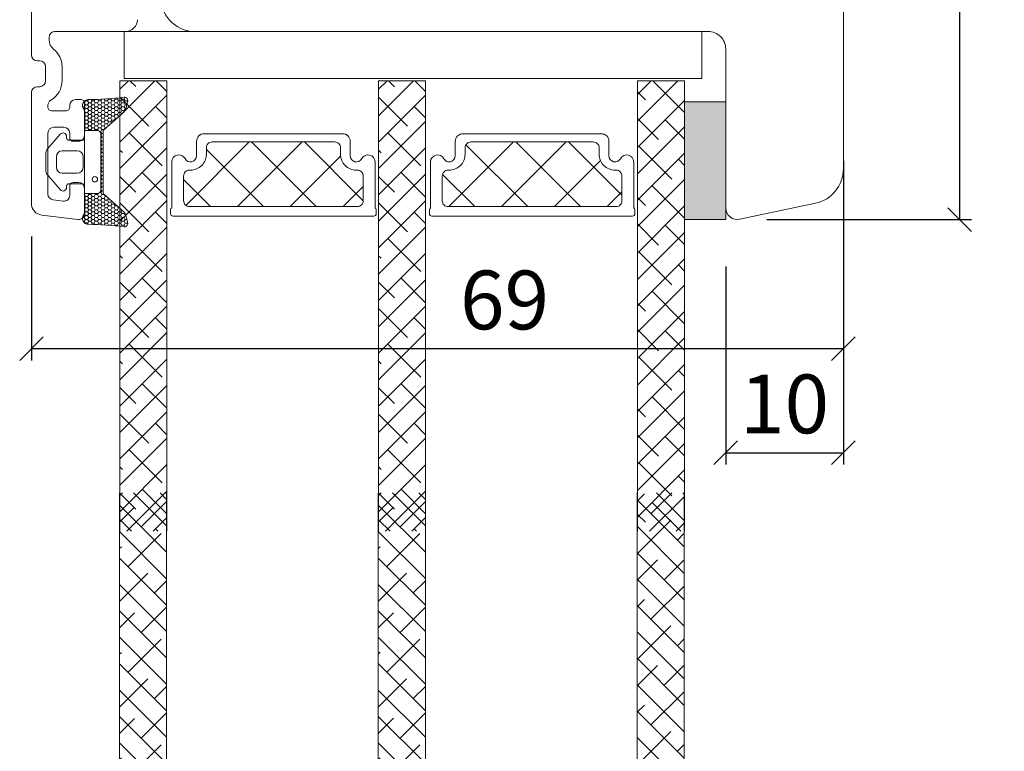
# Model space of a CAD drawing. Units: millimetres. Extents: x -2135 to 4269, y 1006 to 2091.
# Drawn here: x -2109 to -2025, y 1731 to 1793 of the extents above; entities that cross this region are included whole.
import ezdxf

# ---------------------------------------------------------------- set-up
doc = ezdxf.new("R2010")
doc.units = ezdxf.units.MM
for name, color, linetype in [('1', 7, 'Continuous'), ('GLAS', 3, 'Continuous'), ('KON', 7, 'Continuous')]:
    doc.layers.add(name, color=color, linetype=linetype)
doc.layers.add('Border (ISO)', color=7, linetype='Continuous', lineweight=35)
doc.styles.get("Standard").update_dxf_attribs({"font": 'txt.shx', "height": 5})
doc.dimstyles.new('ISO-25', dxfattribs={"dimtxt": 2, "dimasz": 2, "dimexe": 1, "dimexo": 5, "dimgap": 1, "dimtad": 1, "dimtih": 1, "dimtoh": 1, "dimdec": 1, "dimtxsty": 'Standard', "dimblk": 'OBLIQUE', "dimcen": 5, "dimclrd": 1, "dimclre": 1, "dimadec": 0, "dimazin": 0, "dimtfac": 1, "dimtdec": 1, "dimtmove": 1, "dimatfit": 3, "dimldrblk": 'OBLIQUE', "dimfxl": 1.25, "dimarcsym": 0})
pattern_1 = [(45, (-5171.9066, -1533.6988), (-1.122532, 1.122532), []), (135, (-5171.9066, -1533.6988), (-3.36759605, 1.122532), [3.96875, -2.38125])]
pattern_2 = [(45, (-4910.44, -2785.6343), (-1.122532, 1.122532), []), (135, (-4910.44, -2785.6343), (-3.36759605, 1.122532), [3.96875, -2.38125])]

# ---------------------------------------------------------------- blocks, each defined once
blk = doc.blocks.new('A$C460C5F63')
at = {"lineweight": 13}
h = blk.add_hatch(dxfattribs=at)
h.set_pattern_fill('NET', color=256, angle=45, style=0)
h.set_pattern_definition([(45, (-5315.2235, -1625.3892), (-2.245064, 2.245064), []), (135, (-5315.2235, -1625.3892), (-2.245064, -2.245064), [])])
edge = h.paths.add_edge_path()
edge.add_arc((1.6, 3.6), 0.5, 180, 270)
edge.add_line((1.6, 3.1), (1.685, 3.1))
edge.add_arc((1.685, 1.75), 1.35, 0, 90, ccw=False)
edge.add_line((3.035, 1.75), (3.035, 1.2))
edge.add_arc((3.535, 1.2), 0.5, 180, 270)
edge.add_line((3.535, 0.7), (13.934, 0.7))
edge.add_arc((13.934, 1.2), 0.5, 270, 360)
edge.add_line((14.434, 1.2), (14.434, 1.75))
edge.add_arc((15.784, 1.75), 1.35, 90, 180, ccw=False)
edge.add_line((15.784, 3.1), (15.869, 3.1))
edge.add_arc((15.869, 3.6), 0.5, 270, 360)
edge.add_line((16.369, 3.6), (16.369, 5.7))
edge.add_arc((15.869, 5.7), 0.5, 0, 90)
edge.add_line((15.869, 6.2), (1.6, 6.2))
edge.add_arc((1.6, 5.7), 0.5, 90, 180)
edge.add_line((1.1, 5.7), (1.1, 3.6))
at = {"lineweight": 5}
blk.add_lwpolyline([(17.369, 2.39, -0.780767), (16.245, 2.12, 0.784599), (15.264, 1.88), (15.264, 0.65, -0.414214), (14.614, 0), (2.855, 0, -0.414214), (2.205, 0.65), (2.205, 1.88, 0.784599), (1.224, 2.12, -0.780767), (0.1, 2.39, 0.004364), (0.1, 2.393), (0.1, 6.299, -0.267949), (0, 6.472), (0, 6.8, -0.414214), (0.2, 7), (17.269, 7, -0.414214), (17.469, 6.8), (17.469, 6.472, -0.267949), (17.369, 6.299), (17.369, 2.393, 0.004364)], format="xyb", close=True, dxfattribs=at)
at = {"layer": '1', "color": 0, "lineweight": 5}
for centre, start, end in [((0.56, 2.669), 360, 0.35388), ((0.56, 2.669), 360, 0.35388), ((0.56, 2.669), 360, 0.35388), ((0.56, 2.669), 360, 0.35388), ((16.909, 2.669), 179.64612, 180), ((16.909, 2.669), 179.64612, 180), ((16.909, 2.669), 179.64612, 180), ((16.909, 2.669), 179.64612, 180)]:
    blk.add_arc(centre, 0.2, start, end, dxfattribs=at)
at = {"layer": 'GLAS', "color": 0, "lineweight": 5}
blk.add_lwpolyline([(1.1, 3.6, 0.414214), (1.6, 3.1), (1.685, 3.1, -0.414214), (3.035, 1.75), (3.035, 1.2, 0.414214), (3.535, 0.7), (13.934, 0.7, 0.414214), (14.434, 1.2), (14.434, 1.75, -0.414214), (15.784, 3.1), (15.869, 3.1, 0.414214), (16.369, 3.6), (16.369, 5.7, 0.414214), (15.869, 6.2), (1.6, 6.2, 0.414214), (1.1, 5.7)], format="xyb", close=True, dxfattribs=at)
for centre, start, end in [((2.855, 0.65), 180, 270), ((14.614, 0.65), 270, 360)]:
    blk.add_arc(centre, 0.65, start, end, dxfattribs=at)
blk = doc.blocks.new('A$C127C0BF8')
at = {"lineweight": 13}
h = blk.add_hatch(color=256, dxfattribs=at)
h.set_gradient(color1=(132, 132, 132), color2=(130, 130, 130), one_color=1, tint=0.51)
h.paths.add_polyline_path([(3.5, 0), (0, 0), (0, 10), (3.5, 10)])
for p, q in [((0, 0), (0, 10)), ((0, 10), (3.5, 10)), ((3.5, 10), (3.5, 0)), ((3.5, 0), (0, 0))]:
    blk.add_line(p, q, dxfattribs=at)
blk = doc.blocks.new('A$C16d43be9')
at = {"lineweight": 13}
h = blk.add_hatch(dxfattribs=at)
h.set_pattern_fill('ANSI38', color=256, scale=0.5, style=0)
h.set_pattern_definition(pattern_1)
h.paths.add_polyline_path([(7.5, 48.533), (3.5, 48.533), (3.5, 10.224), (7.5, 10.224)])
h = blk.add_hatch(dxfattribs=at)
h.set_pattern_fill('ANSI38', color=256, scale=0.5, style=0)
h.set_pattern_definition(pattern_1)
h.paths.add_polyline_path([(29.5, 48.533), (25.5, 48.533), (25.5, 10.224), (29.5, 10.224)])
h = blk.add_hatch(dxfattribs=at)
h.set_pattern_fill('ANSI38', color=256, scale=0.5, style=0)
h.set_pattern_definition([(45, (-5149.9186, -1533.7022), (-1.122532, 1.122532), []), (135, (-5149.9186, -1533.7022), (-3.36759605, 1.122532), [3.96875, -2.38125])])
h.paths.add_polyline_path([(51.488, 48.53), (47.488, 48.53), (47.488, 10.221), (51.488, 10.221)])
at = {"lineweight": 9}
for p in [(0.703, 6.181), (0.878, 6.181)]:
    blk.add_line(p, (0.878, 6.181), dxfattribs=at)
at = {"lineweight": 0}
blk.add_lwpolyline([(51.12, 0), (2.033, 6.027), (2.033, 10.027), (18.339, 10.027), (51.12, 10.027)], close=True, dxfattribs=at)
at = {"layer": 'Defpoints', "color": 7, "linetype": 'Continuous', "lineweight": 13}
blk.add_line((32.783, 7.161), (32.783, 7.161), dxfattribs=at)
at = {"layer": 'GLAS', "color": 0, "lineweight": 5}
for points in [[(7.5, 48.533), (7.5, 10.224), (3.5, 10.224), (3.5, 48.533)], [(29.5, 48.533), (29.5, 10.224), (25.5, 10.224), (25.5, 48.533)], [(51.488, 48.53), (51.488, 10.221), (47.488, 10.221), (47.488, 48.53)]]:
    blk.add_lwpolyline(points, dxfattribs=at)
at = {"lineweight": 9, "xscale": -1, "rotation": 180}
blk.add_blockref('A$C127C0BF8', (0, 22.027), dxfattribs=at)
at = {"lineweight": 13}
for p in [(7.717, 14.727), (29.705, 14.724)]:
    blk.add_blockref('A$C460C5F63', p, dxfattribs=at)
blk = doc.blocks.new('_Oblique')
at = {"color": 0, "lineweight": -2}
blk.add_line((-0.5, -0.5), (0.5, 0.5), dxfattribs=at)
blk = doc.blocks.new('*D1236')
at = {"color": 1, "lineweight": -2, "transparency": 16777216}
for p, q in [((-2045.104, 1835.843), (-2027.716, 1835.843)), ((-2028.716, 1835.843), (-2028.716, 1809.343)), ((-2028.716, 1775.843), (-2028.716, 1802.343)), ((-2045.104, 1775.843), (-2027.716, 1775.843))]:
    blk.add_line(p, q, dxfattribs=at)
at = {"layer": 'Defpoints', "color": 0, "lineweight": 9, "transparency": 16777216}
for p in [(-2050.104, 1835.843), (-2050.104, 1775.843), (-2028.716, 1775.843)]:
    blk.add_point(p, dxfattribs=at)
at = {"color": 1, "lineweight": -2, "transparency": 16777216, "xscale": 2, "yscale": 2, "zscale": 2}
for p, rotation in [((-2028.716, 1835.843), 90), ((-2028.716, 1775.843), 270)]:
    blk.add_blockref('_Oblique', p, dxfattribs=dict(at, rotation=rotation))
at = {"color": 0, "lineweight": 9, "transparency": 16777216, "insert": (-2028.716, 1805.843), "char_height": 5, "attachment_point": 5}
blk.add_mtext('60', dxfattribs=at)
blk = doc.blocks.new('*D1237')
at = {"color": 1, "lineweight": -2, "transparency": 16777216}
for p, q in [((-2038.604, 1780.843), (-2038.604, 1763.859)), ((-2107.604, 1774.401), (-2107.604, 1763.859)), ((-2038.604, 1764.859), (-2107.604, 1764.859))]:
    blk.add_line(p, q, dxfattribs=at)
at = {"layer": 'Defpoints', "color": 0, "lineweight": 9, "transparency": 16777216}
for p in [(-2038.604, 1785.843), (-2107.604, 1779.401), (-2107.604, 1764.859)]:
    blk.add_point(p, dxfattribs=at)
at = {"color": 1, "lineweight": -2, "transparency": 16777216, "xscale": 2, "yscale": 2, "zscale": 2, "rotation": 180}
blk.add_blockref('_Oblique', (-2107.604, 1764.859), dxfattribs=at)
at = {"color": 1, "lineweight": -2, "transparency": 16777216, "xscale": 2, "yscale": 2, "zscale": 2}
blk.add_blockref('_Oblique', (-2038.604, 1764.859), dxfattribs=at)
at = {"color": 0, "lineweight": 9, "transparency": 16777216, "insert": (-2067.4, 1768.359), "char_height": 5, "attachment_point": 5}
blk.add_mtext('69', dxfattribs=at)
blk = doc.blocks.new('A$C5771631E')
at = {"lineweight": 13}
h = blk.add_hatch(color=256, dxfattribs=at)
h.set_gradient(color1=(132, 132, 132), color2=(130, 130, 130), one_color=1, tint=0.51)
h.paths.add_polyline_path([(3.5, 0), (0, 0), (0, 10), (3.5, 10)])
for p, q in [((0, 0), (0, 10)), ((0, 10), (3.5, 10)), ((3.5, 10), (3.5, 0)), ((3.5, 0), (0, 0))]:
    blk.add_line(p, q, dxfattribs=at)
blk = doc.blocks.new('A$C7d0f5f63')
at = {"lineweight": 13}
h = blk.add_hatch(dxfattribs=at)
h.set_pattern_fill('ANSI38', color=256, scale=0.5, style=0)
h.set_pattern_definition(pattern_2)
h.paths.add_polyline_path([(7.5, 42.506), (3.5, 42.506), (3.5, 4.197), (7.5, 4.197)])
h = blk.add_hatch(dxfattribs=at)
h.set_pattern_fill('ANSI38', color=256, scale=0.5, style=0)
h.set_pattern_definition(pattern_2)
h.paths.add_polyline_path([(29.5, 42.506), (25.5, 42.506), (25.5, 4.197), (29.5, 4.197)])
h = blk.add_hatch(dxfattribs=at)
h.set_pattern_fill('ANSI38', color=256, scale=0.5, style=0)
h.set_pattern_definition([(45, (-4888.452, -2785.6377), (-1.122532, 1.122532), []), (135, (-4888.452, -2785.6377), (-3.36759605, 1.122532), [3.96875, -2.38125])])
h.paths.add_polyline_path([(51.488, 42.503), (47.488, 42.503), (47.488, 4.194), (51.488, 4.194)])
at = {"lineweight": 9}
blk.add_line((2.033, 0), (51.12, 0), dxfattribs=at)
at = {"lineweight": 0}
blk.add_lwpolyline([(2.033, 0), (2.033, 4), (18.339, 4), (51.12, 4), (51.12, 0)], dxfattribs=at)
at = {"layer": 'Defpoints', "color": 7, "linetype": 'Continuous', "lineweight": 13}
blk.add_line((32.783, 1.134), (32.783, 1.134), dxfattribs=at)
at = {"layer": 'GLAS', "color": 0, "lineweight": 5}
for points in [[(7.5, 42.506), (7.5, 4.197), (3.5, 4.197), (3.5, 42.506)], [(29.5, 42.506), (29.5, 4.197), (25.5, 4.197), (25.5, 42.506)], [(51.488, 42.503), (51.488, 4.194), (47.488, 4.194), (47.488, 42.503)]]:
    blk.add_lwpolyline(points, dxfattribs=at)
at = {"lineweight": 9}
blk.add_blockref('A$C5771631E', (0, 6), dxfattribs=at)
at = {"lineweight": 13}
for p in [(7.717, 8.7), (29.705, 8.697)]:
    blk.add_blockref('A$C460C5F63', p, dxfattribs=at)
blk = doc.blocks.new('*D1238')
at = {"color": 1, "lineweight": -2, "transparency": 16777216}
for p, q in [((-2038.604, 1775.163), (-2038.604, 1755.022)), ((-2048.604, 1771.843), (-2048.604, 1755.022)), ((-2048.604, 1756.022), (-2038.604, 1756.022))]:
    blk.add_line(p, q, dxfattribs=at)
at = {"layer": 'Defpoints', "color": 0, "lineweight": 9, "transparency": 16777216}
for p in [(-2038.604, 1780.163), (-2048.604, 1776.843), (-2038.604, 1756.022)]:
    blk.add_point(p, dxfattribs=at)
at = {"color": 1, "lineweight": -2, "transparency": 16777216, "xscale": 2, "yscale": 2, "zscale": 2, "rotation": 180}
blk.add_blockref('_Oblique', (-2048.604, 1756.022), dxfattribs=at)
at = {"color": 1, "lineweight": -2, "transparency": 16777216, "xscale": 2, "yscale": 2, "zscale": 2}
blk.add_blockref('_Oblique', (-2038.604, 1756.022), dxfattribs=at)
at = {"color": 0, "lineweight": 9, "transparency": 16777216, "insert": (-2043.604, 1759.522), "char_height": 5, "attachment_point": 5}
blk.add_mtext('10', dxfattribs=at)

msp = doc.modelspace()

# ---------------------------------------------------------------- linework, layer by layer
at = {"lineweight": 13}
for p, q in [((-2103.104, 1778.493), (-2103.104, 1782.993)), ((-2103.104, 1778.693), (-2103.104, 1782.793)), ((-2103.104, 1776.192), (-2103.104, 1780.691))]:
    msp.add_line(p, q, dxfattribs=at)
at = {"layer": '1', "linetype": 'Continuous', "lineweight": 9}
msp.add_lwpolyline([(-2052.604, 1819.373), (-2093.97, 1814.294, 0.378866), (-2096.604, 1811.316), (-2096.604, 1806.108), (-2096.104, 1805.608), (-2096.604, 1805.108), (-2096.604, 1794.608, 0.414214), (-2093.604, 1791.843), (-2050.104, 1791.843, -0.414214), (-2048.604, 1790.343), (-2048.604, 1776.843, 0.476976), (-2047.396, 1775.865), (-2040.98, 1777.228, 0.354119), (-2038.604, 1780.163), (-2038.604, 1805.608), (-2038.604, 1831.053, 0.354119), (-2040.98, 1833.988), (-2047.396, 1835.351, 0.476976), (-2048.604, 1834.373), (-2048.604, 1820.873, -0.414214), (-2050.104, 1819.373), (-2053.107, 1819.373)], format="xyb", dxfattribs=at)
at = {"layer": 'Border (ISO)', "color": 3, "lineweight": 13}
for p, q in [((-2107.604, 1789.843), (-2107.604, 1821.843)), ((-2099.604, 1791.843), (-2105.604, 1791.843)), ((-2106.104, 1791.343), (-2106.104, 1791.117)), ((-2106.904, 1789.343), (-2107.104, 1789.343)), ((-2106.404, 1787.643), (-2106.404, 1788.843)), ((-2105.004, 1788.864), (-2105.004, 1787.664)), ((-2107.604, 1777.215), (-2107.604, 1786.643)), ((-2107.104, 1787.143), (-2106.904, 1787.143)), ((-2103.854, 1786.049), (-2103.404, 1786.049)), ((-2103.104, 1785.749), (-2103.104, 1782.998)), ((-2106.204, 1785.564), (-2106.204, 1785.398)), ((-2105.904, 1785.098), (-2104.654, 1785.098)), ((-2104.354, 1785.398), (-2104.354, 1785.549)), ((-2106.204, 1778.011), (-2106.204, 1783.198)), ((-2104.853, 1783.698), (-2105.704, 1783.698)), ((-2104.354, 1782.798), (-2104.354, 1783.197)), ((-2103.604, 1782.498), (-2104.054, 1782.498)), ((-2104.054, 1778.998), (-2103.604, 1778.998)), ((-2104.354, 1777.907), (-2104.354, 1778.698)), ((-2103.104, 1778.498), (-2103.104, 1776.343)), ((-2104.915, 1777.411), (-2105.765, 1777.515)), ((-2103.665, 1775.847), (-2106.726, 1776.222))]:
    msp.add_line(p, q, dxfattribs=at)
for centre, radius, start, end in [((-2099.604, 1792.843), 1, 270, 0), ((-2105.604, 1791.343), 0.5, 90, 180), ((-2105.104, 1791.117), 1, 180, 231.63349), ((-2107.104, 1789.843), 0.5, 180, 270), ((-2106.904, 1788.843), 1.9, 0.6325, 51.63349), ((-2106.904, 1788.843), 0.5, 0, 90), ((-2106.904, 1787.643), 0.5, 270, 360), ((-2106.904, 1787.643), 1.9, 299.99344, 0.6325), ((-2107.104, 1786.643), 0.5, 90, 180), ((-2105.704, 1785.564), 0.5, 119.99344, 179.99914), ((-2103.854, 1785.549), 0.5, 90, 180), ((-2103.404, 1785.749), 0.3, 0.00582, 90), ((-2105.904, 1785.398), 0.3, 179.99914, 270), ((-2104.654, 1785.398), 0.3, 270, 0), ((-2105.704, 1783.198), 0.5, 90, 180), ((-2104.854, 1783.198), 0.5, 359.93329, 89.90455), ((-2104.054, 1782.798), 0.3, 180, 270), ((-2103.604, 1782.998), 0.5, 270, 0.00582), ((-2104.054, 1778.698), 0.3, 90, 180), ((-2103.604, 1778.498), 0.5, 0.0003, 90), ((-2105.704, 1778.011), 0.5, 180, 263), ((-2104.854, 1777.907), 0.5, 263, 0), ((-2106.604, 1777.215), 1, 180, 263.0057), ((-2103.604, 1776.343), 0.5, 263, 0)]:
    msp.add_arc(centre, radius, start, end, dxfattribs=at)
at = {"layer": 'KON', "linetype": 'Continuous', "lineweight": 13}
for p, q in [((-2103.114, 1785.767), (-2103.21, 1785.767)), ((-2103.114, 1785.767), (-2103.02, 1785.93)), ((-2103.02, 1785.605), (-2103.114, 1785.767)), ((-2103.02, 1785.93), (-2103.038, 1785.961)), ((-2102.833, 1785.93), (-2103.02, 1785.93)), ((-2102.833, 1785.93), (-2102.768, 1786.043)), ((-2102.739, 1785.767), (-2102.833, 1785.93)), ((-2102.833, 1785.605), (-2102.739, 1785.767)), ((-2102.552, 1785.767), (-2102.739, 1785.767)), ((-2102.552, 1785.767), (-2102.458, 1785.93)), ((-2102.458, 1785.605), (-2102.552, 1785.767)), ((-2102.458, 1785.93), (-2102.525, 1786.045)), ((-2102.27, 1785.93), (-2102.458, 1785.93)), ((-2102.27, 1785.93), (-2102.199, 1786.053)), ((-2102.177, 1785.767), (-2102.27, 1785.93)), ((-2102.27, 1785.605), (-2102.177, 1785.767)), ((-2101.989, 1785.767), (-2102.177, 1785.767)), ((-2101.989, 1785.767), (-2101.895, 1785.93)), ((-2101.895, 1785.605), (-2101.989, 1785.767)), ((-2101.895, 1785.93), (-2101.971, 1786.061)), ((-2101.708, 1785.93), (-2101.895, 1785.93)), ((-2101.708, 1785.93), (-2101.623, 1786.077)), ((-2101.614, 1785.767), (-2101.708, 1785.93)), ((-2101.708, 1785.605), (-2101.614, 1785.767)), ((-2101.427, 1785.767), (-2101.614, 1785.767)), ((-2101.427, 1785.767), (-2101.333, 1785.93)), ((-2101.333, 1785.605), (-2101.427, 1785.767)), ((-2101.333, 1785.93), (-2101.425, 1786.089)), ((-2101.145, 1785.93), (-2101.333, 1785.93)), ((-2101.145, 1785.93), (-2101.052, 1786.092)), ((-2101.052, 1785.767), (-2101.145, 1785.93)), ((-2101.145, 1785.605), (-2101.052, 1785.767)), ((-2101.052, 1786.092), (-2101.064, 1786.114)), ((-2100.864, 1786.092), (-2101.052, 1786.092)), ((-2100.864, 1785.767), (-2101.052, 1785.767)), ((-2100.864, 1786.092), (-2100.841, 1786.133)), ((-2100.77, 1785.93), (-2100.864, 1786.092)), ((-2100.864, 1785.767), (-2100.77, 1785.93)), ((-2100.77, 1785.605), (-2100.864, 1785.767)), ((-2100.583, 1785.93), (-2100.77, 1785.93)), ((-2100.583, 1785.93), (-2100.489, 1786.092)), ((-2100.489, 1785.767), (-2100.583, 1785.93)), ((-2100.583, 1785.605), (-2100.489, 1785.767)), ((-2100.489, 1786.092), (-2100.529, 1786.162)), ((-2100.302, 1786.092), (-2100.489, 1786.092)), ((-2100.302, 1785.767), (-2100.489, 1785.767)), ((-2100.302, 1786.092), (-2100.244, 1786.192)), ((-2100.208, 1785.93), (-2100.302, 1786.092)), ((-2100.302, 1785.767), (-2100.208, 1785.93)), ((-2100.208, 1785.605), (-2100.302, 1785.767)), ((-2100.02, 1785.93), (-2100.208, 1785.93)), ((-2100.02, 1785.93), (-2099.927, 1786.092)), ((-2099.927, 1785.767), (-2100.02, 1785.93)), ((-2100.02, 1785.605), (-2099.927, 1785.767)), ((-2099.927, 1786.092), (-2100.001, 1786.221)), ((-2099.739, 1786.092), (-2099.927, 1786.092)), ((-2099.739, 1785.767), (-2099.927, 1785.767)), ((-2099.739, 1786.092), (-2099.648, 1786.25)), ((-2099.645, 1785.93), (-2099.739, 1786.092)), ((-2099.739, 1785.767), (-2099.645, 1785.93)), ((-2099.645, 1785.605), (-2099.739, 1785.767)), ((-2099.458, 1785.93), (-2099.645, 1785.93)), ((-2099.458, 1785.93), (-2099.42, 1785.995)), ((-2099.429, 1785.879), (-2099.458, 1785.93)), ((-2103.114, 1785.443), (-2103.254, 1785.443)), ((-2103.114, 1785.443), (-2103.02, 1785.605)), ((-2103.02, 1785.28), (-2103.114, 1785.443)), ((-2103.11, 1785.125), (-2103.02, 1785.28)), ((-2103.02, 1784.956), (-2103.107, 1785.106)), ((-2103.104, 1784.811), (-2103.02, 1784.956)), ((-2103.02, 1784.631), (-2103.104, 1784.776)), ((-2102.833, 1785.605), (-2103.02, 1785.605)), ((-2102.833, 1785.28), (-2103.02, 1785.28)), ((-2102.833, 1784.956), (-2103.02, 1784.956)), ((-2102.739, 1785.443), (-2102.833, 1785.605)), ((-2102.833, 1785.28), (-2102.739, 1785.443)), ((-2102.739, 1785.118), (-2102.833, 1785.28)), ((-2102.833, 1784.956), (-2102.739, 1785.118)), ((-2102.739, 1784.793), (-2102.833, 1784.956)), ((-2102.833, 1784.631), (-2102.739, 1784.793)), ((-2102.552, 1785.443), (-2102.739, 1785.443)), ((-2102.552, 1785.118), (-2102.739, 1785.118)), ((-2102.552, 1784.793), (-2102.739, 1784.793)), ((-2102.552, 1785.443), (-2102.458, 1785.605)), ((-2102.458, 1785.28), (-2102.552, 1785.443)), ((-2102.552, 1785.118), (-2102.458, 1785.28)), ((-2102.458, 1784.956), (-2102.552, 1785.118)), ((-2102.552, 1784.793), (-2102.458, 1784.956)), ((-2102.458, 1784.631), (-2102.552, 1784.793)), ((-2102.27, 1785.605), (-2102.458, 1785.605)), ((-2102.27, 1785.28), (-2102.458, 1785.28)), ((-2102.27, 1784.956), (-2102.458, 1784.956)), ((-2102.177, 1785.443), (-2102.27, 1785.605)), ((-2102.27, 1785.28), (-2102.177, 1785.443)), ((-2102.177, 1785.118), (-2102.27, 1785.28)), ((-2102.27, 1784.956), (-2102.177, 1785.118)), ((-2102.177, 1784.793), (-2102.27, 1784.956)), ((-2102.27, 1784.631), (-2102.177, 1784.793)), ((-2101.989, 1785.443), (-2102.177, 1785.443)), ((-2101.989, 1785.118), (-2102.177, 1785.118)), ((-2101.989, 1784.793), (-2102.177, 1784.793)), ((-2101.989, 1785.443), (-2101.895, 1785.605)), ((-2101.895, 1785.28), (-2101.989, 1785.443)), ((-2101.989, 1785.118), (-2101.895, 1785.28)), ((-2101.895, 1784.956), (-2101.989, 1785.118)), ((-2101.989, 1784.793), (-2101.895, 1784.956)), ((-2101.895, 1784.631), (-2101.989, 1784.793)), ((-2101.708, 1785.605), (-2101.895, 1785.605)), ((-2101.708, 1785.28), (-2101.895, 1785.28)), ((-2101.708, 1784.956), (-2101.895, 1784.956)), ((-2101.614, 1785.443), (-2101.708, 1785.605)), ((-2101.708, 1785.28), (-2101.614, 1785.443)), ((-2101.614, 1785.118), (-2101.708, 1785.28)), ((-2101.708, 1784.956), (-2101.614, 1785.118)), ((-2101.614, 1784.793), (-2101.708, 1784.956)), ((-2101.708, 1784.631), (-2101.614, 1784.793)), ((-2101.427, 1785.443), (-2101.614, 1785.443)), ((-2101.427, 1785.118), (-2101.614, 1785.118)), ((-2101.427, 1784.793), (-2101.614, 1784.793)), ((-2101.427, 1785.443), (-2101.333, 1785.605)), ((-2101.333, 1785.28), (-2101.427, 1785.443)), ((-2101.427, 1785.118), (-2101.333, 1785.28)), ((-2101.333, 1784.956), (-2101.427, 1785.118)), ((-2101.427, 1784.793), (-2101.333, 1784.956)), ((-2101.333, 1784.631), (-2101.427, 1784.793)), ((-2101.145, 1785.605), (-2101.333, 1785.605)), ((-2101.145, 1785.28), (-2101.333, 1785.28)), ((-2101.145, 1784.956), (-2101.333, 1784.956)), ((-2101.052, 1785.443), (-2101.145, 1785.605)), ((-2101.145, 1785.28), (-2101.052, 1785.443)), ((-2101.052, 1785.118), (-2101.145, 1785.28)), ((-2101.145, 1784.956), (-2101.052, 1785.118)), ((-2101.052, 1784.793), (-2101.145, 1784.956)), ((-2101.145, 1784.631), (-2101.052, 1784.793)), ((-2100.864, 1785.443), (-2101.052, 1785.443)), ((-2100.864, 1785.118), (-2101.052, 1785.118)), ((-2100.864, 1784.793), (-2101.052, 1784.793)), ((-2100.864, 1785.443), (-2100.77, 1785.605)), ((-2100.77, 1785.28), (-2100.864, 1785.443)), ((-2100.864, 1785.118), (-2100.77, 1785.28)), ((-2100.77, 1784.956), (-2100.864, 1785.118)), ((-2100.864, 1784.793), (-2100.77, 1784.956)), ((-2100.77, 1784.631), (-2100.864, 1784.793)), ((-2100.583, 1785.605), (-2100.77, 1785.605)), ((-2100.583, 1785.28), (-2100.77, 1785.28)), ((-2100.583, 1784.956), (-2100.77, 1784.956)), ((-2100.489, 1785.443), (-2100.583, 1785.605)), ((-2100.583, 1785.28), (-2100.489, 1785.443)), ((-2100.489, 1785.118), (-2100.583, 1785.28)), ((-2100.583, 1784.956), (-2100.489, 1785.118)), ((-2100.489, 1784.793), (-2100.583, 1784.956)), ((-2100.583, 1784.631), (-2100.489, 1784.793)), ((-2100.302, 1785.443), (-2100.489, 1785.443)), ((-2100.302, 1785.118), (-2100.489, 1785.118)), ((-2100.302, 1784.793), (-2100.489, 1784.793)), ((-2100.302, 1785.443), (-2100.208, 1785.605)), ((-2100.208, 1785.28), (-2100.302, 1785.443)), ((-2100.302, 1785.118), (-2100.208, 1785.28)), ((-2100.208, 1784.956), (-2100.302, 1785.118)), ((-2100.302, 1784.793), (-2100.208, 1784.956)), ((-2100.208, 1784.631), (-2100.302, 1784.793)), ((-2100.02, 1785.605), (-2100.208, 1785.605)), ((-2100.02, 1785.28), (-2100.208, 1785.28)), ((-2100.02, 1784.956), (-2100.208, 1784.956)), ((-2099.927, 1785.443), (-2100.02, 1785.605)), ((-2100.02, 1785.28), (-2099.927, 1785.443)), ((-2099.927, 1785.118), (-2100.02, 1785.28)), ((-2100.02, 1784.956), (-2099.927, 1785.118)), ((-2099.945, 1784.825), (-2100.02, 1784.956)), ((-2099.739, 1785.443), (-2099.927, 1785.443)), ((-2099.739, 1785.118), (-2099.927, 1785.118)), ((-2099.739, 1785.443), (-2099.645, 1785.605)), ((-2099.645, 1785.28), (-2099.739, 1785.443)), ((-2099.739, 1785.118), (-2099.645, 1785.28)), ((-2099.7, 1785.05), (-2099.739, 1785.118)), ((-2099.5, 1785.605), (-2099.645, 1785.605)), ((-2099.583, 1785.28), (-2099.645, 1785.28)), ((-2103.104, 1784.486), (-2103.02, 1784.631)), ((-2103.02, 1784.306), (-2103.104, 1784.451)), ((-2103.104, 1784.161), (-2103.02, 1784.306)), ((-2103.02, 1783.981), (-2103.104, 1784.126)), ((-2103.104, 1783.836), (-2103.02, 1783.981)), ((-2102.833, 1784.631), (-2103.02, 1784.631)), ((-2102.833, 1784.306), (-2103.02, 1784.306)), ((-2102.833, 1783.981), (-2103.02, 1783.981)), ((-2102.739, 1784.468), (-2102.833, 1784.631)), ((-2102.833, 1784.306), (-2102.739, 1784.468)), ((-2102.739, 1784.144), (-2102.833, 1784.306)), ((-2102.833, 1783.981), (-2102.739, 1784.144)), ((-2102.739, 1783.819), (-2102.833, 1783.981)), ((-2102.552, 1784.468), (-2102.739, 1784.468)), ((-2102.552, 1784.144), (-2102.739, 1784.144)), ((-2102.552, 1784.468), (-2102.458, 1784.631)), ((-2102.458, 1784.306), (-2102.552, 1784.468)), ((-2102.552, 1784.144), (-2102.458, 1784.306)), ((-2102.458, 1783.981), (-2102.552, 1784.144)), ((-2102.552, 1783.819), (-2102.458, 1783.981)), ((-2102.27, 1784.631), (-2102.458, 1784.631)), ((-2102.27, 1784.306), (-2102.458, 1784.306)), ((-2102.27, 1783.981), (-2102.458, 1783.981)), ((-2102.177, 1784.468), (-2102.27, 1784.631)), ((-2102.27, 1784.306), (-2102.177, 1784.468)), ((-2102.177, 1784.144), (-2102.27, 1784.306)), ((-2102.27, 1783.981), (-2102.177, 1784.144)), ((-2102.177, 1783.819), (-2102.27, 1783.981)), ((-2101.989, 1784.468), (-2102.177, 1784.468)), ((-2101.989, 1784.144), (-2102.177, 1784.144)), ((-2101.989, 1784.468), (-2101.895, 1784.631)), ((-2101.895, 1784.306), (-2101.989, 1784.468)), ((-2101.989, 1784.144), (-2101.895, 1784.306)), ((-2101.895, 1783.981), (-2101.989, 1784.144)), ((-2101.989, 1783.819), (-2101.895, 1783.981)), ((-2101.708, 1784.631), (-2101.895, 1784.631)), ((-2101.708, 1784.306), (-2101.895, 1784.306)), ((-2101.708, 1783.981), (-2101.895, 1783.981)), ((-2101.614, 1784.468), (-2101.708, 1784.631)), ((-2101.708, 1784.306), (-2101.614, 1784.468)), ((-2101.614, 1784.144), (-2101.708, 1784.306)), ((-2101.708, 1783.981), (-2101.614, 1784.144)), ((-2101.614, 1783.819), (-2101.708, 1783.981)), ((-2101.427, 1784.468), (-2101.614, 1784.468)), ((-2101.427, 1784.144), (-2101.614, 1784.144)), ((-2101.427, 1784.468), (-2101.333, 1784.631)), ((-2101.333, 1784.306), (-2101.427, 1784.468)), ((-2101.427, 1784.144), (-2101.333, 1784.306)), ((-2101.333, 1783.981), (-2101.427, 1784.144)), ((-2101.427, 1783.819), (-2101.333, 1783.981)), ((-2101.145, 1784.631), (-2101.333, 1784.631)), ((-2101.145, 1784.306), (-2101.333, 1784.306)), ((-2101.145, 1783.981), (-2101.333, 1783.981)), ((-2101.052, 1784.468), (-2101.145, 1784.631)), ((-2101.145, 1784.306), (-2101.052, 1784.468)), ((-2101.052, 1784.144), (-2101.145, 1784.306)), ((-2101.145, 1783.981), (-2101.052, 1784.144)), ((-2101.057, 1783.828), (-2101.145, 1783.981)), ((-2100.864, 1784.468), (-2101.052, 1784.468)), ((-2100.864, 1784.144), (-2101.052, 1784.144)), ((-2100.864, 1784.468), (-2100.77, 1784.631)), ((-2100.77, 1784.306), (-2100.864, 1784.468)), ((-2100.864, 1784.144), (-2100.77, 1784.306)), ((-2100.81, 1784.049), (-2100.864, 1784.144)), ((-2100.583, 1784.631), (-2100.77, 1784.631)), ((-2100.583, 1784.306), (-2100.77, 1784.306)), ((-2100.489, 1784.468), (-2100.583, 1784.631)), ((-2100.583, 1784.306), (-2100.489, 1784.468)), ((-2100.563, 1784.271), (-2100.583, 1784.306)), ((-2100.343, 1784.468), (-2100.489, 1784.468)), ((-2100.257, 1784.545), (-2100.208, 1784.631)), ((-2100.162, 1784.631), (-2100.208, 1784.631)), ((-2103.02, 1783.657), (-2103.104, 1783.801)), ((-2103.104, 1783.512), (-2103.02, 1783.657)), ((-2103.071, 1783.42), (-2103.104, 1783.477)), ((-2102.833, 1783.657), (-2103.02, 1783.657)), ((-2102.833, 1783.657), (-2102.739, 1783.819)), ((-2102.739, 1783.494), (-2102.833, 1783.657)), ((-2102.781, 1783.421), (-2102.739, 1783.494)), ((-2102.552, 1783.819), (-2102.739, 1783.819)), ((-2102.552, 1783.494), (-2102.739, 1783.494)), ((-2102.458, 1783.657), (-2102.552, 1783.819)), ((-2102.552, 1783.494), (-2102.458, 1783.657)), ((-2102.51, 1783.422), (-2102.552, 1783.494)), ((-2102.27, 1783.657), (-2102.458, 1783.657)), ((-2102.27, 1783.657), (-2102.177, 1783.819)), ((-2102.177, 1783.494), (-2102.27, 1783.657)), ((-2102.218, 1783.423), (-2102.177, 1783.494)), ((-2101.989, 1783.819), (-2102.177, 1783.819)), ((-2101.989, 1783.494), (-2102.177, 1783.494)), ((-2101.895, 1783.657), (-2101.989, 1783.819)), ((-2101.989, 1783.494), (-2101.895, 1783.657)), ((-2101.946, 1783.419), (-2101.989, 1783.494)), ((-2101.708, 1783.657), (-2101.895, 1783.657)), ((-2101.708, 1783.332), (-2101.787, 1783.332)), ((-2101.708, 1783.657), (-2101.614, 1783.819)), ((-2101.614, 1783.494), (-2101.708, 1783.657)), ((-2101.708, 1783.332), (-2101.614, 1783.494)), ((-2101.614, 1783.169), (-2101.708, 1783.332)), ((-2101.704, 1783.014), (-2101.614, 1783.169)), ((-2101.427, 1783.819), (-2101.614, 1783.819)), ((-2101.428, 1783.494), (-2101.614, 1783.494)), ((-2101.504, 1783.169), (-2101.614, 1783.169)), ((-2101.333, 1783.657), (-2101.427, 1783.819)), ((-2101.425, 1783.497), (-2101.333, 1783.657)), ((-2101.247, 1783.657), (-2101.333, 1783.657)), ((-2101.614, 1782.845), (-2101.704, 1783)), ((-2101.704, 1782.689), (-2101.614, 1782.845)), ((-2101.614, 1782.52), (-2101.704, 1782.676)), ((-2101.704, 1782.364), (-2101.614, 1782.52)), ((-2101.614, 1782.195), (-2101.704, 1782.351)), ((-2101.504, 1782.845), (-2101.614, 1782.845)), ((-2101.504, 1782.52), (-2101.614, 1782.52)), ((-2101.704, 1782.039), (-2101.614, 1782.195)), ((-2101.614, 1781.87), (-2101.704, 1782.026)), ((-2101.704, 1781.715), (-2101.614, 1781.87)), ((-2101.614, 1781.546), (-2101.704, 1781.701)), ((-2101.704, 1781.39), (-2101.614, 1781.546)), ((-2101.504, 1782.195), (-2101.614, 1782.195)), ((-2101.504, 1781.87), (-2101.614, 1781.87)), ((-2101.504, 1781.546), (-2101.614, 1781.546)), ((-2101.614, 1781.221), (-2101.704, 1781.377)), ((-2101.704, 1781.065), (-2101.614, 1781.221)), ((-2101.614, 1780.896), (-2101.704, 1781.052)), ((-2101.704, 1780.74), (-2101.614, 1780.896)), ((-2101.614, 1780.571), (-2101.704, 1780.727)), ((-2101.504, 1781.221), (-2101.614, 1781.221)), ((-2101.504, 1780.896), (-2101.614, 1780.896)), ((-2101.704, 1780.416), (-2101.614, 1780.571)), ((-2101.614, 1780.247), (-2101.704, 1780.402)), ((-2101.704, 1780.091), (-2101.614, 1780.247)), ((-2101.614, 1779.922), (-2101.704, 1780.078)), ((-2101.704, 1779.766), (-2101.614, 1779.922)), ((-2101.614, 1779.597), (-2101.704, 1779.753)), ((-2101.504, 1780.571), (-2101.614, 1780.571)), ((-2101.504, 1780.247), (-2101.614, 1780.247)), ((-2101.504, 1779.922), (-2101.614, 1779.922)), ((-2101.704, 1779.441), (-2101.614, 1779.597)), ((-2101.614, 1779.272), (-2101.704, 1779.428)), ((-2101.704, 1779.117), (-2101.614, 1779.272)), ((-2101.614, 1778.948), (-2101.704, 1779.103)), ((-2101.704, 1778.792), (-2101.614, 1778.948)), ((-2101.504, 1779.597), (-2101.614, 1779.597)), ((-2101.504, 1779.272), (-2101.614, 1779.272)), ((-2101.504, 1778.948), (-2101.614, 1778.948)), ((-2101.708, 1778.136), (-2101.807, 1778.136)), ((-2101.708, 1778.136), (-2101.614, 1778.298)), ((-2101.614, 1777.973), (-2101.708, 1778.136)), ((-2101.614, 1778.623), (-2101.704, 1778.778)), ((-2101.704, 1778.467), (-2101.614, 1778.623)), ((-2101.614, 1778.298), (-2101.704, 1778.454)), ((-2101.504, 1778.623), (-2101.614, 1778.623)), ((-2101.504, 1778.298), (-2101.614, 1778.298)), ((-2103.104, 1777.991), (-2103.061, 1778.066)), ((-2103.02, 1777.811), (-2103.104, 1777.956)), ((-2103.104, 1777.666), (-2103.02, 1777.811)), ((-2103.02, 1777.486), (-2103.104, 1777.631)), ((-2103.104, 1777.341), (-2103.02, 1777.486)), ((-2103.02, 1777.161), (-2103.104, 1777.306)), ((-2102.833, 1777.811), (-2103.02, 1777.811)), ((-2102.833, 1777.486), (-2103.02, 1777.486)), ((-2102.833, 1777.811), (-2102.739, 1777.973)), ((-2102.739, 1777.649), (-2102.833, 1777.811)), ((-2102.833, 1777.486), (-2102.739, 1777.649)), ((-2102.739, 1777.324), (-2102.833, 1777.486)), ((-2102.833, 1777.161), (-2102.739, 1777.324)), ((-2102.739, 1777.973), (-2102.792, 1778.065)), ((-2102.552, 1777.973), (-2102.739, 1777.973)), ((-2102.552, 1777.649), (-2102.739, 1777.649)), ((-2102.552, 1777.324), (-2102.739, 1777.324)), ((-2102.552, 1777.973), (-2102.5, 1778.063)), ((-2102.458, 1777.811), (-2102.552, 1777.973)), ((-2102.552, 1777.649), (-2102.458, 1777.811)), ((-2102.458, 1777.486), (-2102.552, 1777.649)), ((-2102.552, 1777.324), (-2102.458, 1777.486)), ((-2102.458, 1777.161), (-2102.552, 1777.324)), ((-2102.27, 1777.811), (-2102.458, 1777.811)), ((-2102.27, 1777.486), (-2102.458, 1777.486)), ((-2102.27, 1777.811), (-2102.177, 1777.973)), ((-2102.177, 1777.649), (-2102.27, 1777.811)), ((-2102.27, 1777.486), (-2102.177, 1777.649)), ((-2102.177, 1777.324), (-2102.27, 1777.486)), ((-2102.27, 1777.161), (-2102.177, 1777.324)), ((-2102.177, 1777.973), (-2102.228, 1778.062)), ((-2101.989, 1777.973), (-2102.177, 1777.973)), ((-2101.989, 1777.649), (-2102.177, 1777.649)), ((-2101.989, 1777.324), (-2102.177, 1777.324)), ((-2101.989, 1777.973), (-2101.933, 1778.07)), ((-2101.895, 1777.811), (-2101.989, 1777.973)), ((-2101.989, 1777.649), (-2101.895, 1777.811)), ((-2101.895, 1777.486), (-2101.989, 1777.649)), ((-2101.989, 1777.324), (-2101.895, 1777.486)), ((-2101.895, 1777.161), (-2101.989, 1777.324)), ((-2101.708, 1777.811), (-2101.895, 1777.811)), ((-2101.708, 1777.486), (-2101.895, 1777.486)), ((-2101.708, 1777.811), (-2101.614, 1777.973)), ((-2101.614, 1777.649), (-2101.708, 1777.811)), ((-2101.708, 1777.486), (-2101.614, 1777.649)), ((-2101.614, 1777.324), (-2101.708, 1777.486)), ((-2101.708, 1777.161), (-2101.614, 1777.324)), ((-2101.427, 1777.973), (-2101.614, 1777.973)), ((-2101.427, 1777.649), (-2101.614, 1777.649)), ((-2101.427, 1777.324), (-2101.614, 1777.324)), ((-2101.427, 1777.973), (-2101.42, 1777.984)), ((-2101.333, 1777.811), (-2101.427, 1777.973)), ((-2101.427, 1777.649), (-2101.333, 1777.811)), ((-2101.333, 1777.486), (-2101.427, 1777.649)), ((-2101.427, 1777.324), (-2101.333, 1777.486)), ((-2101.333, 1777.161), (-2101.427, 1777.324)), ((-2101.227, 1777.811), (-2101.333, 1777.811)), ((-2101.145, 1777.486), (-2101.333, 1777.486)), ((-2101.145, 1777.486), (-2101.052, 1777.649)), ((-2101.052, 1777.324), (-2101.145, 1777.486)), ((-2101.145, 1777.161), (-2101.052, 1777.324)), ((-2101.052, 1777.649), (-2101.058, 1777.659)), ((-2101.046, 1777.649), (-2101.052, 1777.649)), ((-2100.864, 1777.324), (-2101.052, 1777.324)), ((-2100.864, 1777.324), (-2100.803, 1777.43)), ((-2100.77, 1777.161), (-2100.864, 1777.324)), ((-2103.112, 1776.353), (-2103.02, 1776.512)), ((-2103.104, 1777.017), (-2103.02, 1777.161)), ((-2103.02, 1776.837), (-2103.104, 1776.981)), ((-2103.104, 1776.692), (-2103.02, 1776.837)), ((-2103.02, 1776.512), (-2103.104, 1776.657)), ((-2102.833, 1777.161), (-2103.02, 1777.161)), ((-2102.833, 1776.837), (-2103.02, 1776.837)), ((-2102.833, 1776.512), (-2103.02, 1776.512)), ((-2102.739, 1776.999), (-2102.833, 1777.161)), ((-2102.833, 1776.837), (-2102.739, 1776.999)), ((-2102.739, 1776.674), (-2102.833, 1776.837)), ((-2102.833, 1776.512), (-2102.739, 1776.674)), ((-2102.739, 1776.349), (-2102.833, 1776.512)), ((-2102.552, 1776.999), (-2102.739, 1776.999)), ((-2102.552, 1776.674), (-2102.739, 1776.674)), ((-2102.552, 1776.999), (-2102.458, 1777.161)), ((-2102.458, 1776.837), (-2102.552, 1776.999)), ((-2102.552, 1776.674), (-2102.458, 1776.837)), ((-2102.458, 1776.512), (-2102.552, 1776.674)), ((-2102.552, 1776.349), (-2102.458, 1776.512)), ((-2102.27, 1777.161), (-2102.458, 1777.161)), ((-2102.27, 1776.837), (-2102.458, 1776.837)), ((-2102.27, 1776.512), (-2102.458, 1776.512)), ((-2102.177, 1776.999), (-2102.27, 1777.161)), ((-2102.27, 1776.837), (-2102.177, 1776.999)), ((-2102.177, 1776.674), (-2102.27, 1776.837)), ((-2102.27, 1776.512), (-2102.177, 1776.674)), ((-2102.177, 1776.349), (-2102.27, 1776.512)), ((-2101.989, 1776.999), (-2102.177, 1776.999)), ((-2101.989, 1776.674), (-2102.177, 1776.674)), ((-2101.989, 1776.999), (-2101.895, 1777.161)), ((-2101.895, 1776.837), (-2101.989, 1776.999)), ((-2101.989, 1776.674), (-2101.895, 1776.837)), ((-2101.895, 1776.512), (-2101.989, 1776.674)), ((-2101.989, 1776.349), (-2101.895, 1776.512)), ((-2101.708, 1777.161), (-2101.895, 1777.161)), ((-2101.708, 1776.837), (-2101.895, 1776.837)), ((-2101.708, 1776.512), (-2101.895, 1776.512)), ((-2101.614, 1776.999), (-2101.708, 1777.161)), ((-2101.708, 1776.837), (-2101.614, 1776.999)), ((-2101.614, 1776.674), (-2101.708, 1776.837)), ((-2101.708, 1776.512), (-2101.614, 1776.674)), ((-2101.614, 1776.349), (-2101.708, 1776.512)), ((-2101.427, 1776.999), (-2101.614, 1776.999)), ((-2101.427, 1776.674), (-2101.614, 1776.674)), ((-2101.427, 1776.999), (-2101.333, 1777.161)), ((-2101.333, 1776.837), (-2101.427, 1776.999)), ((-2101.427, 1776.674), (-2101.333, 1776.837)), ((-2101.333, 1776.512), (-2101.427, 1776.674)), ((-2101.427, 1776.349), (-2101.333, 1776.512)), ((-2101.145, 1777.161), (-2101.333, 1777.161)), ((-2101.145, 1776.837), (-2101.333, 1776.837)), ((-2101.145, 1776.512), (-2101.333, 1776.512)), ((-2101.052, 1776.999), (-2101.145, 1777.161)), ((-2101.145, 1776.837), (-2101.052, 1776.999)), ((-2101.052, 1776.674), (-2101.145, 1776.837)), ((-2101.145, 1776.512), (-2101.052, 1776.674)), ((-2101.052, 1776.349), (-2101.145, 1776.512)), ((-2100.864, 1776.999), (-2101.052, 1776.999)), ((-2100.864, 1776.674), (-2101.052, 1776.674)), ((-2100.864, 1776.999), (-2100.77, 1777.161)), ((-2100.77, 1776.837), (-2100.864, 1776.999)), ((-2100.864, 1776.674), (-2100.77, 1776.837)), ((-2100.77, 1776.512), (-2100.864, 1776.674)), ((-2100.864, 1776.349), (-2100.77, 1776.512)), ((-2100.583, 1777.161), (-2100.77, 1777.161)), ((-2100.583, 1776.837), (-2100.77, 1776.837)), ((-2100.583, 1776.512), (-2100.77, 1776.512)), ((-2100.583, 1777.161), (-2100.556, 1777.208)), ((-2100.489, 1776.999), (-2100.583, 1777.161)), ((-2100.583, 1776.837), (-2100.489, 1776.999)), ((-2100.489, 1776.674), (-2100.583, 1776.837)), ((-2100.583, 1776.512), (-2100.489, 1776.674)), ((-2100.489, 1776.349), (-2100.583, 1776.512)), ((-2100.322, 1776.999), (-2100.489, 1776.999)), ((-2100.302, 1776.674), (-2100.489, 1776.674)), ((-2100.302, 1776.674), (-2100.208, 1776.837)), ((-2100.208, 1776.512), (-2100.302, 1776.674)), ((-2100.302, 1776.349), (-2100.208, 1776.512)), ((-2100.208, 1776.837), (-2100.279, 1776.96)), ((-2100.141, 1776.837), (-2100.208, 1776.837)), ((-2100.02, 1776.512), (-2100.208, 1776.512)), ((-2100.02, 1776.512), (-2099.938, 1776.654)), ((-2099.927, 1776.349), (-2100.02, 1776.512)), ((-2099.739, 1776.349), (-2099.693, 1776.429)), ((-2103.114, 1776.025), (-2103.257, 1776.025)), ((-2103.114, 1775.7), (-2103.201, 1775.7)), ((-2103.114, 1776.025), (-2103.02, 1776.187)), ((-2103.02, 1775.862), (-2103.114, 1776.025)), ((-2103.114, 1775.7), (-2103.02, 1775.862)), ((-2103.02, 1775.538), (-2103.114, 1775.7)), ((-2103.02, 1776.187), (-2103.113, 1776.348)), ((-2102.833, 1776.187), (-2103.02, 1776.187)), ((-2102.833, 1775.862), (-2103.02, 1775.862)), ((-2102.833, 1776.187), (-2102.739, 1776.349)), ((-2102.739, 1776.025), (-2102.833, 1776.187)), ((-2102.833, 1775.862), (-2102.739, 1776.025)), ((-2102.739, 1775.7), (-2102.833, 1775.862)), ((-2102.833, 1775.538), (-2102.739, 1775.7)), ((-2102.552, 1776.349), (-2102.739, 1776.349)), ((-2102.552, 1776.025), (-2102.739, 1776.025)), ((-2102.552, 1775.7), (-2102.739, 1775.7)), ((-2102.458, 1776.187), (-2102.552, 1776.349)), ((-2102.552, 1776.025), (-2102.458, 1776.187)), ((-2102.458, 1775.862), (-2102.552, 1776.025)), ((-2102.552, 1775.7), (-2102.458, 1775.862)), ((-2102.458, 1775.538), (-2102.552, 1775.7)), ((-2102.27, 1776.187), (-2102.458, 1776.187)), ((-2102.27, 1775.862), (-2102.458, 1775.862)), ((-2102.27, 1776.187), (-2102.177, 1776.349)), ((-2102.177, 1776.025), (-2102.27, 1776.187)), ((-2102.27, 1775.862), (-2102.177, 1776.025)), ((-2102.177, 1775.7), (-2102.27, 1775.862)), ((-2102.27, 1775.538), (-2102.177, 1775.7)), ((-2101.989, 1776.349), (-2102.177, 1776.349)), ((-2101.989, 1776.025), (-2102.177, 1776.025)), ((-2101.989, 1775.7), (-2102.177, 1775.7)), ((-2101.895, 1776.187), (-2101.989, 1776.349)), ((-2101.989, 1776.025), (-2101.895, 1776.187)), ((-2101.895, 1775.862), (-2101.989, 1776.025)), ((-2101.989, 1775.7), (-2101.895, 1775.862)), ((-2101.895, 1775.538), (-2101.989, 1775.7)), ((-2101.708, 1776.187), (-2101.895, 1776.187)), ((-2101.708, 1775.862), (-2101.895, 1775.862)), ((-2101.708, 1776.187), (-2101.614, 1776.349)), ((-2101.614, 1776.025), (-2101.708, 1776.187)), ((-2101.708, 1775.862), (-2101.614, 1776.025)), ((-2101.614, 1775.7), (-2101.708, 1775.862)), ((-2101.708, 1775.538), (-2101.614, 1775.7)), ((-2101.427, 1776.349), (-2101.614, 1776.349)), ((-2101.427, 1776.025), (-2101.614, 1776.025)), ((-2101.427, 1775.7), (-2101.614, 1775.7)), ((-2101.333, 1776.187), (-2101.427, 1776.349)), ((-2101.427, 1776.025), (-2101.333, 1776.187)), ((-2101.333, 1775.862), (-2101.427, 1776.025)), ((-2101.427, 1775.7), (-2101.333, 1775.862)), ((-2101.333, 1775.538), (-2101.427, 1775.7)), ((-2101.145, 1776.187), (-2101.333, 1776.187)), ((-2101.145, 1775.862), (-2101.333, 1775.862)), ((-2101.145, 1776.187), (-2101.052, 1776.349)), ((-2101.052, 1776.025), (-2101.145, 1776.187)), ((-2101.145, 1775.862), (-2101.052, 1776.025)), ((-2101.052, 1775.7), (-2101.145, 1775.862)), ((-2101.145, 1775.538), (-2101.052, 1775.7)), ((-2100.864, 1776.349), (-2101.052, 1776.349)), ((-2100.864, 1776.025), (-2101.052, 1776.025)), ((-2100.864, 1775.7), (-2101.052, 1775.7)), ((-2100.77, 1776.187), (-2100.864, 1776.349)), ((-2100.864, 1776.025), (-2100.77, 1776.187)), ((-2100.77, 1775.862), (-2100.864, 1776.025)), ((-2100.864, 1775.7), (-2100.77, 1775.862)), ((-2100.77, 1775.538), (-2100.864, 1775.7)), ((-2100.583, 1776.187), (-2100.77, 1776.187)), ((-2100.583, 1775.862), (-2100.77, 1775.862)), ((-2100.583, 1776.187), (-2100.489, 1776.349)), ((-2100.489, 1776.025), (-2100.583, 1776.187)), ((-2100.583, 1775.862), (-2100.489, 1776.025)), ((-2100.489, 1775.7), (-2100.583, 1775.862)), ((-2100.583, 1775.538), (-2100.489, 1775.7)), ((-2100.302, 1776.349), (-2100.489, 1776.349)), ((-2100.302, 1776.025), (-2100.489, 1776.025)), ((-2100.302, 1775.7), (-2100.489, 1775.7)), ((-2100.208, 1776.187), (-2100.302, 1776.349)), ((-2100.302, 1776.025), (-2100.208, 1776.187)), ((-2100.208, 1775.862), (-2100.302, 1776.025)), ((-2100.302, 1775.7), (-2100.208, 1775.862)), ((-2100.208, 1775.538), (-2100.302, 1775.7)), ((-2100.02, 1776.187), (-2100.208, 1776.187)), ((-2100.02, 1775.862), (-2100.208, 1775.862)), ((-2100.02, 1776.187), (-2099.927, 1776.349)), ((-2099.927, 1776.025), (-2100.02, 1776.187)), ((-2100.02, 1775.862), (-2099.927, 1776.025)), ((-2099.927, 1775.7), (-2100.02, 1775.862)), ((-2100.02, 1775.538), (-2099.927, 1775.7)), ((-2099.739, 1776.349), (-2099.927, 1776.349)), ((-2099.739, 1776.025), (-2099.927, 1776.025)), ((-2099.739, 1775.7), (-2099.927, 1775.7)), ((-2099.645, 1776.187), (-2099.739, 1776.349)), ((-2099.739, 1776.025), (-2099.645, 1776.187)), ((-2099.645, 1775.862), (-2099.739, 1776.025)), ((-2099.739, 1775.7), (-2099.645, 1775.862)), ((-2099.645, 1775.538), (-2099.739, 1775.7)), ((-2099.578, 1776.187), (-2099.645, 1776.187)), ((-2099.495, 1775.862), (-2099.645, 1775.862)), ((-2099.458, 1775.538), (-2099.425, 1775.594)), ((-2103.031, 1775.52), (-2103.02, 1775.538)), ((-2102.833, 1775.538), (-2103.02, 1775.538)), ((-2102.778, 1775.443), (-2102.833, 1775.538)), ((-2102.515, 1775.438), (-2102.458, 1775.538)), ((-2102.27, 1775.538), (-2102.458, 1775.538)), ((-2102.208, 1775.429), (-2102.27, 1775.538)), ((-2101.963, 1775.42), (-2101.895, 1775.538)), ((-2101.708, 1775.538), (-2101.895, 1775.538)), ((-2101.63, 1775.403), (-2101.708, 1775.538)), ((-2101.418, 1775.39), (-2101.333, 1775.538)), ((-2101.145, 1775.538), (-2101.333, 1775.538)), ((-2101.052, 1775.375), (-2101.145, 1775.538)), ((-2101.058, 1775.365), (-2101.052, 1775.375)), ((-2100.864, 1775.375), (-2101.052, 1775.375)), ((-2100.864, 1775.375), (-2100.77, 1775.538)), ((-2100.848, 1775.348), (-2100.864, 1775.375)), ((-2100.583, 1775.538), (-2100.77, 1775.538)), ((-2100.489, 1775.375), (-2100.583, 1775.538)), ((-2100.522, 1775.318), (-2100.489, 1775.375)), ((-2100.302, 1775.375), (-2100.489, 1775.375)), ((-2100.302, 1775.375), (-2100.208, 1775.538)), ((-2100.253, 1775.291), (-2100.302, 1775.375)), ((-2100.02, 1775.538), (-2100.208, 1775.538)), ((-2099.927, 1775.375), (-2100.02, 1775.538)), ((-2099.992, 1775.261), (-2099.927, 1775.375)), ((-2099.739, 1775.375), (-2099.927, 1775.375)), ((-2099.739, 1775.375), (-2099.645, 1775.538)), ((-2099.658, 1775.234), (-2099.739, 1775.375)), ((-2099.458, 1775.538), (-2099.645, 1775.538)), ((-2099.422, 1775.476), (-2099.458, 1775.538))]:
    msp.add_line(p, q, dxfattribs=at)
at = {"layer": 'KON', "lineweight": 13}
for p, q in [((-2099.436, 1785.856), (-2099.588, 1785.259)), ((-2103.104, 1783.42), (-2103.104, 1785.063)), ((-2099.738, 1785.011), (-2101.504, 1783.426)), ((-2103.104, 1783.42), (-2102.005, 1783.424)), ((-2102.005, 1783.424), (-2103.104, 1783.42)), ((-2101.704, 1783.124), (-2101.704, 1778.361)), ((-2101.704, 1778.361), (-2101.704, 1783.124)), ((-2101.504, 1783.426), (-2101.504, 1778.06)), ((-2106.221, 1781.876), (-2105.155, 1783.096)), ((-2104.617, 1782.913), (-2104.617, 1782.793)), ((-2104.417, 1782.593), (-2103.304, 1782.593)), ((-2104.986, 1781.693), (-2103.712, 1781.693)), ((-2106.386, 1780.743), (-2106.386, 1781.39)), ((-2106.386, 1780.096), (-2106.386, 1780.743)), ((-2105.486, 1780.743), (-2105.486, 1781.193)), ((-2105.486, 1780.293), (-2105.486, 1780.743)), ((-2103.212, 1781.193), (-2103.212, 1780.743)), ((-2103.212, 1780.743), (-2103.212, 1780.293)), ((-2103.712, 1779.793), (-2104.986, 1779.793)), ((-2105.155, 1778.39), (-2106.221, 1779.609)), ((-2104.617, 1778.693), (-2104.617, 1778.572)), ((-2103.304, 1778.893), (-2104.417, 1778.893)), ((-2102.005, 1778.061), (-2103.104, 1778.066)), ((-2103.104, 1778.066), (-2102.005, 1778.061)), ((-2101.504, 1778.06), (-2099.738, 1776.475)), ((-2099.588, 1776.226), (-2099.436, 1775.63))]:
    msp.add_line(p, q, dxfattribs=at)
msp.add_circle((-2102.214, 1779.27), 0.23, dxfattribs=at)
for centre, radius, start, end in [((-2102.764, 1785.543), 0.5, 90, 216.81865), ((-2102.908, 1809.765), 23.723, 270.34867, 277.72818), ((-2099.718, 1785.958), 0.3, 340.05112, 90), ((-2103.404, 1785.063), 0.3, 0, 36.81865), ((-2100.072, 1785.383), 0.5, 311.90784, 345.69477), ((-2104.917, 1782.913), 0.3, 0, 142.53724), ((-2102.004, 1783.124), 0.3, 0, 90.22156), ((-2102.004, 1783.124), 0.3, 0, 90.22156), ((-2104.417, 1782.793), 0.2, 180, 270), ((-2103.304, 1782.793), 0.2, 270, 360), ((-2105.586, 1781.39), 0.8, 142.53724, 180), ((-2104.986, 1781.193), 0.5, 90, 180), ((-2103.712, 1781.193), 0.5, 0, 90), ((-2105.586, 1780.096), 0.8, 180, 217.46276), ((-2104.986, 1780.293), 0.5, 180, 270), ((-2103.712, 1780.293), 0.5, 270, 0), ((-2104.917, 1778.572), 0.3, 217.46276, 0), ((-2104.417, 1778.693), 0.2, 90, 180), ((-2103.304, 1778.693), 0.2, 360, 90), ((-2102.004, 1778.361), 0.3, 269.77844, 360), ((-2102.004, 1778.361), 0.3, 269.77844, 360), ((-2103.404, 1776.422), 0.3, 323.18135, 360), ((-2100.072, 1776.103), 0.5, 14.30523, 48.09216), ((-2102.764, 1775.943), 0.5, 143.18135, 270), ((-2099.718, 1775.528), 0.3, 270, 19.94888), ((-2103.151, 1748.274), 27.172, 82.74077, 89.18238)]:
    msp.add_arc(centre, radius, start, end, dxfattribs=at)

# ---------------------------------------------------------------- block references
at = {"lineweight": 9, "rotation": 180}
msp.add_blockref('A$C7d0f5f63', (-2048.604, 1791.843), dxfattribs=at)
at = {"lineweight": 9, "xscale": -1}
msp.add_blockref('A$C16d43be9', (-2048.629, 1704.069), dxfattribs=at)

# ---------------------------------------------------------------- dimensions: what is measured, and where the dimension line sits
at = {"lineweight": 9}
for base, p1, p2, angle, picture, middle in [((-2028.716, 1775.843), (-2050.104, 1835.843), (-2050.104, 1775.843), 90, '*D1236', (-2028.716, 1805.843)), ((-2038.604, 1756.022), (-2048.604, 1776.843), (-2038.604, 1780.163), 180, '*D1238', (-2043.604, 1759.522))]:
    dim = msp.add_linear_dim(base=base, p1=p1, p2=p2, angle=angle, dimstyle='ISO-25', dxfattribs=at)
    dim.commit()
    dim.dimension.update_dxf_attribs({"geometry": picture, "text_midpoint": middle})
dim = msp.add_linear_dim(base=(-2107.604, 1764.859), p1=(-2038.604, 1785.843), p2=(-2107.604, 1779.401), angle=180, dimstyle='ISO-25', dxfattribs=at)
dim.commit()
dim.dimension.update_dxf_attribs({"geometry": '*D1237', "text_midpoint": (-2067.4, 1764.859), "dimtype": 160})

doc.saveas('drawing.dxf')
